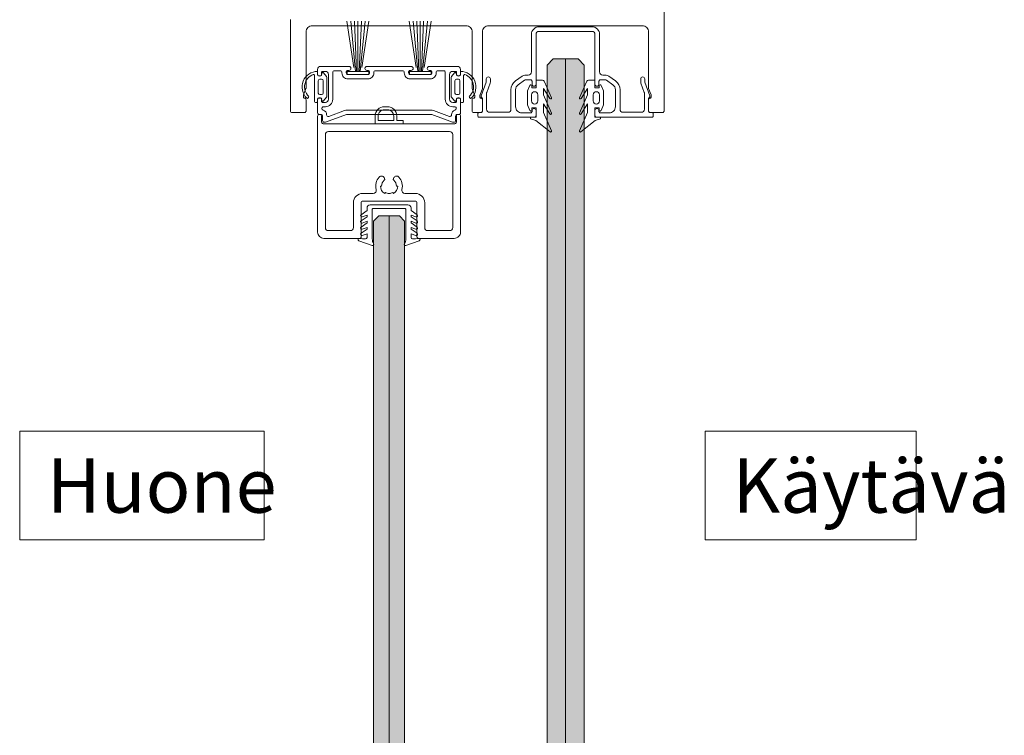
# Model space of a CAD drawing. Extents: x -34130 to -22752, y -8793 to -5989.
# Drawn here: x -30795 to -30477, y -6465 to -6234 of the extents above; entities that cross this region are included whole.
import ezdxf

# ---------------------------------------------------------------- set-up
doc = ezdxf.new("R2010")
doc.units = 0
doc.header["$LTSCALE"] = 50
doc.layers.get('0').update_dxf_attribs({"linetype": 'CONTINUOUS'})
for name, color, linetype in [('1', 4, 'CONTINUOUS'), ('5', 2, 'CONTINUOUS'), ('A4PURSOM2', 3, 'CONTINUOUS'), ('INLOOK-15', 7, 'CONTINUOUS'), ('L-ARE-CON-35', 3, 'CONTINUOUS'), ('X-COM-FRAME', 7, 'CONTINUOUS')]:
    doc.layers.add(name, color=color, linetype=linetype)
doc.layers.add('E7', color=7, linetype='CONTINUOUS', lineweight=70)
doc.styles.add('Arial', font='arial.ttf')

# ---------------------------------------------------------------- blocks, each defined once
blk = doc.blocks.new('7839')
at = {"layer": '1', "color": 7, "linetype": 'Continuous', "lineweight": 5}
for p, q in [((1144.5, 135.99), (1140.2, 134.49)), ((1142.83, 133.41), (1142.83, 132.21)), ((1144.53, 133.91), (1144.53, 124.31)), ((1155.33, 133.91), (1155.33, 124.31)), ((1155.36, 135.99), (1159.66, 134.49)), ((1157.03, 133.41), (1157.03, 132.21)), ((1140.9, 132.08), (1142.83, 130.73)), ((1141.27, 132.78), (1142.83, 132.21)), ((1141.27, 130.78), (1142.83, 130.21)), ((1142.83, 130.21), (1142.83, 130.73)), ((1158.6, 132.78), (1157.03, 132.21)), ((1158.96, 132.08), (1157.03, 130.73)), ((1158.6, 130.78), (1157.03, 130.21)), ((1157.03, 130.21), (1157.03, 130.73)), ((1140.9, 130.08), (1142.83, 128.73)), ((1140.9, 128.08), (1142.83, 126.73)), ((1141.27, 128.78), (1142.83, 128.21)), ((1142.83, 128.21), (1142.83, 128.73)), ((1158.96, 130.08), (1157.03, 128.73)), ((1158.6, 128.78), (1157.03, 128.21)), ((1157.03, 128.21), (1157.03, 128.73)), ((1158.96, 128.08), (1157.03, 126.73)), ((1140.9, 126.08), (1142.83, 124.73)), ((1141.27, 126.78), (1142.83, 126.21)), ((1142.83, 126.21), (1142.83, 126.73)), ((1142.83, 123.91), (1142.83, 124.73)), ((1144.73, 124.11), (1155.13, 124.11)), ((1158.6, 126.78), (1157.03, 126.21)), ((1157.03, 126.21), (1157.03, 126.73)), ((1158.96, 126.08), (1157.03, 124.73)), ((1157.03, 123.91), (1157.03, 124.73)), ((1143.83, 122.91), (1156.03, 122.91))]:
    blk.add_line(p, q, dxfattribs=at)
for centre, radius, start, end in [((1140.33, 134.11), 0.4, 109.2303, 281.6765), ((1142.33, 124.21), 9.7, 89.998, 101.4125), ((1142.33, 133.41), 0.5, 0, 90), ((1144.63, 135.61), 0.4, 326.8112, 109.231), ((1147.27, 133.91), 2.74, 147.2775, 180.0041), ((1155.23, 135.61), 0.4, 70.769, 213.1888), ((1152.59, 133.91), 2.74, 359.9959, 32.7225), ((1157.53, 133.41), 0.5, 90, 180), ((1157.53, 124.21), 9.7, 78.5875, 90.002), ((1159.53, 134.11), 0.4, 258.3235, 70.7697), ((1141.13, 132.41), 0.4, 70, 235), ((1141.13, 130.41), 0.4, 70, 235), ((1158.73, 132.41), 0.4, 305, 110), ((1158.73, 130.41), 0.4, 305, 110), ((1141.13, 128.41), 0.4, 70, 235), ((1158.73, 128.41), 0.4, 305, 110), ((1141.13, 126.41), 0.4, 70, 235), ((1143.83, 123.91), 1, 180, 270), ((1144.73, 124.31), 0.2, 180, 270), ((1155.13, 124.31), 0.2, 270, 0), ((1156.03, 123.91), 1, 270, 0), ((1158.73, 126.41), 0.4, 305, 110)]:
    blk.add_arc(centre, radius, start, end, dxfattribs=at)

msp = doc.modelspace()

# ---------------------------------------------------------------- hatches: boundary and pattern name
at = {"linetype": 'Continuous', "lineweight": 15}
h = msp.add_hatch(color=256, dxfattribs=at)
h.set_gradient(color1=(127, 223, 255), color2=(127, 223, 255), tint=1)
h.paths.add_polyline_path([(-30670.66, -6299.11), (-30672.32, -6297.44), (-30675.66, -6297.44), (-30675.66, -6344.65, 0.015349), (-30670.66, -6346.15)])
h.paths.add_polyline_path([(-30675.66, -6297.44), (-30678.99, -6297.44), (-30680.66, -6299.11), (-30680.66, -6342.8, 0.015672), (-30675.66, -6344.65)])
h.paths.add_polyline_path([(-30612.71, -6357.58), (-30618.71, -6357.58), (-30618.71, -6246.8), (-30614.71, -6246.8), (-30612.71, -6248.8)])
h.paths.add_polyline_path([(-30618.71, -6357.58), (-30624.71, -6357.58), (-30624.71, -6248.8), (-30622.71, -6246.8), (-30618.71, -6246.8)])
edge = h.paths.add_edge_path()
edge.add_line((-30675.66, -6357.58), (-30680.66, -6357.58))
edge.add_line((-30680.66, -6357.58), (-30680.66, -6342.8))
edge.add_arc((-30648.69, -6263.98), 85.05, 247.925, 251.5164)
edge.add_line((-30675.66, -6344.65), (-30675.66, -6357.58))
edge = h.paths.add_edge_path()
edge.add_line((-30670.66, -6357.58), (-30675.66, -6357.58))
edge.add_line((-30675.66, -6357.58), (-30675.66, -6344.65))
edge.add_arc((-30648.69, -6263.98), 85.05, 251.5164, 255.034)
edge.add_line((-30670.66, -6346.15), (-30670.66, -6357.58))
h = msp.add_hatch(color=256, dxfattribs=at)
h.set_gradient(color1=(127, 223, 255), color2=(127, 223, 255), tint=1)
edge = h.paths.add_edge_path()
edge.add_line((-30670.66, -6299.11), (-30672.32, -6297.44))
edge.add_line((-30672.32, -6297.44), (-30675.66, -6297.44))
edge.add_line((-30675.66, -6297.44), (-30675.66, -6344.65))
edge.add_arc((-30648.69, -6263.98), 85.05, 251.5164, 255.034)
edge.add_line((-30670.66, -6346.15), (-30670.66, -6299.11))
edge = h.paths.add_edge_path()
edge.add_line((-30675.66, -6297.44), (-30678.99, -6297.44))
edge.add_line((-30678.99, -6297.44), (-30680.66, -6299.11))
edge.add_line((-30680.66, -6299.11), (-30680.66, -6342.8))
edge.add_arc((-30648.69, -6263.98), 85.05, 247.925, 251.5164)
edge.add_line((-30675.66, -6344.65), (-30675.66, -6297.44))
edge = h.paths.add_edge_path()
edge.add_arc((-30655.9, -6596.14), 82.08, 103.9288, 107.5557)
edge.add_line((-30680.66, -6517.88), (-30680.66, -6574.98))
edge.add_line((-30680.66, -6574.98), (-30678.99, -6576.64))
edge.add_line((-30678.99, -6576.64), (-30675.66, -6576.64))
edge.add_line((-30675.66, -6576.64), (-30675.66, -6516.47))
edge = h.paths.add_edge_path()
edge.add_arc((-30655.9, -6596.14), 82.08, 100.3579, 103.9288)
edge.add_line((-30675.66, -6516.47), (-30675.66, -6576.64))
edge.add_line((-30675.66, -6576.64), (-30672.32, -6576.64))
edge.add_line((-30672.32, -6576.64), (-30670.66, -6574.98))
edge.add_line((-30670.66, -6574.98), (-30670.66, -6567.78))
edge.add_arc((-30670.36, -6567.5), 0.4, 137.1239, 222.8761, ccw=False)
edge.add_line((-30670.66, -6567.23), (-30670.66, -6515.4))
edge = h.paths.add_edge_path()
edge.add_arc((-30655.9, -6596.14), 82.08, 63.0546, 67.6639)
edge.add_line((-30624.71, -6520.22), (-30624.71, -6619.64))
edge.add_line((-30624.71, -6619.64), (-30622.71, -6621.64))
edge.add_line((-30622.71, -6621.64), (-30618.71, -6621.64))
edge.add_line((-30618.71, -6621.64), (-30618.71, -6522.97))
edge = h.paths.add_edge_path()
edge.add_arc((-30655.9, -6596.14), 82.08, 58.2481, 63.0546)
edge.add_line((-30618.71, -6522.97), (-30618.71, -6621.64))
edge.add_line((-30618.71, -6621.64), (-30614.71, -6621.64))
edge.add_line((-30614.71, -6621.64), (-30612.71, -6619.64))
edge.add_line((-30612.71, -6619.64), (-30612.71, -6526.34))
edge = h.paths.add_edge_path()
edge.add_line((-30680.66, -6460.9), (-30675.66, -6460.9))
edge.add_line((-30675.66, -6460.9), (-30675.66, -6344.65))
edge.add_arc((-30648.69, -6263.98), 85.05, 247.925, 251.5164, ccw=False)
edge.add_line((-30680.66, -6342.8), (-30680.66, -6460.9))
edge = h.paths.add_edge_path()
edge.add_line((-30675.66, -6460.9), (-30680.66, -6460.9))
edge.add_line((-30680.66, -6460.9), (-30680.66, -6517.88))
edge.add_arc((-30655.9, -6596.14), 82.08, 103.9288, 107.5557, ccw=False)
edge.add_line((-30675.66, -6516.47), (-30675.66, -6460.9))
edge = h.paths.add_edge_path()
edge.add_line((-30670.66, -6460.9), (-30675.66, -6460.9))
edge.add_line((-30675.66, -6460.9), (-30675.66, -6516.47))
edge.add_arc((-30655.9, -6596.14), 82.08, 100.3579, 103.9288, ccw=False)
edge.add_line((-30670.66, -6515.4), (-30670.66, -6460.9))
edge = h.paths.add_edge_path()
edge.add_line((-30675.66, -6460.9), (-30670.66, -6460.9))
edge.add_line((-30670.66, -6460.9), (-30670.66, -6346.15))
edge.add_arc((-30648.69, -6263.98), 85.05, 251.5164, 255.034, ccw=False)
edge.add_line((-30675.66, -6344.65), (-30675.66, -6460.9))
edge = h.paths.add_edge_path()
edge.add_line((-30618.71, -6460.9), (-30624.71, -6460.9))
edge.add_line((-30624.71, -6460.9), (-30624.71, -6520.22))
edge.add_arc((-30655.9, -6596.14), 82.08, 63.0546, 67.6639, ccw=False)
edge.add_line((-30618.71, -6522.97), (-30618.71, -6460.9))
edge = h.paths.add_edge_path()
edge.add_line((-30612.71, -6460.9), (-30618.71, -6460.9))
edge.add_line((-30618.71, -6460.9), (-30618.71, -6522.97))
edge.add_arc((-30655.9, -6596.14), 82.08, 58.2481, 63.0546, ccw=False)
edge.add_line((-30612.71, -6526.34), (-30612.71, -6460.9))
edge = h.paths.add_edge_path()
edge.add_line((-30624.71, -6266.68), (-30623.26, -6270))
edge.add_arc((-30623.54, -6270.12), 0.3, -129.2203, 23.5344, ccw=False)
edge.add_line((-30623.73, -6270.35), (-30624.71, -6269.55))
edge.add_line((-30624.71, -6269.55), (-30624.71, -6460.9))
edge.add_line((-30624.71, -6460.9), (-30618.71, -6460.9))
edge.add_line((-30618.71, -6460.9), (-30618.71, -6246.8))
edge.add_line((-30618.71, -6246.8), (-30622.71, -6246.8))
edge.add_line((-30622.71, -6246.8), (-30624.71, -6248.8))
edge.add_line((-30624.71, -6248.8), (-30624.71, -6256.01))
edge.add_line((-30624.71, -6256.01), (-30623.26, -6259.33))
edge.add_arc((-30623.54, -6259.45), 0.3, -147.6905, 23.5344, ccw=False)
edge.add_line((-30623.79, -6259.61), (-30624.71, -6258.16))
edge.add_line((-30624.71, -6258.16), (-30624.71, -6260.97))
edge.add_line((-30624.71, -6260.97), (-30623.26, -6264.29))
edge.add_arc((-30623.54, -6264.41), 0.3, -147.6905, 23.5344, ccw=False)
edge.add_line((-30623.79, -6264.57), (-30624.71, -6263.12))
edge.add_line((-30624.71, -6263.12), (-30624.71, -6266.68))
edge = h.paths.add_edge_path()
edge.add_line((-30614.21, -6270), (-30612.71, -6266.54))
edge.add_line((-30612.71, -6266.54), (-30612.71, -6263.02))
edge.add_line((-30612.71, -6263.02), (-30613.69, -6264.57))
edge.add_arc((-30613.94, -6264.41), 0.3, 156.4656, 327.6905, ccw=False)
edge.add_line((-30614.21, -6264.29), (-30612.71, -6260.83))
edge.add_line((-30612.71, -6260.83), (-30612.71, -6258.06))
edge.add_line((-30612.71, -6258.06), (-30613.69, -6259.61))
edge.add_arc((-30613.94, -6259.45), 0.3, 156.4656, 327.6905, ccw=False)
edge.add_line((-30614.21, -6259.33), (-30612.71, -6255.87))
edge.add_line((-30612.71, -6255.87), (-30612.71, -6248.8))
edge.add_line((-30612.71, -6248.8), (-30614.71, -6246.8))
edge.add_line((-30614.71, -6246.8), (-30618.71, -6246.8))
edge.add_line((-30618.71, -6246.8), (-30618.71, -6460.9))
edge.add_line((-30618.71, -6460.9), (-30612.71, -6460.9))
edge.add_line((-30612.71, -6460.9), (-30612.71, -6269.5))
edge.add_line((-30612.71, -6269.5), (-30613.75, -6270.35))
edge.add_arc((-30613.94, -6270.12), 0.3, 156.4656, 309.2203, ccw=False)

# ---------------------------------------------------------------- linework, layer by layer
for p, q in [((-30618.71, -6246.8), (-30618.71, -6357.58)), ((-30618.71, -6246.8), (-30618.71, -6460.9)), ((-30675.66, -6357.58), (-30675.66, -6297.44)), ((-30675.66, -6460.9), (-30675.66, -6297.44)), ((-30675.66, -6576.64), (-30675.66, -6460.9)), ((-30618.71, -6460.9), (-30618.71, -6621.64))]:
    msp.add_line(p, q, dxfattribs=at)
at = {"linetype": 'Continuous', "lineweight": 5}
for points in [[(-30676.66, -6262.23), (-30677.16, -6262.23, 0.414214), (-30680.16, -6265.23), (-30680.16, -6266.73)], [(-30676.66, -6263.23), (-30677.16, -6263.23, 0.414214), (-30679.16, -6265.23), (-30679.16, -6266.73)], [(-30676.66, -6262.23), (-30676.16, -6262.23, -0.414214), (-30673.16, -6265.23), (-30673.16, -6266.73)], [(-30676.66, -6263.23), (-30676.16, -6263.23, -0.414214), (-30674.16, -6265.23), (-30674.16, -6266.73)]]:
    msp.add_lwpolyline(points, format="xyb", dxfattribs=at)
for points in [[(-30671.16, -6266.73), (-30671.16, -6267.73), (-30680.16, -6267.73), (-30680.16, -6266.73)], [(-30679.16, -6266.73), (-30674.16, -6266.73)], [(-30673.16, -6266.73), (-30671.16, -6266.73)]]:
    msp.add_lwpolyline(points, dxfattribs=at)
at = {"layer": '1', "color": 7, "linetype": 'Continuous', "lineweight": 5}
for p, q in [((-30699.71, -6260.53), (-30699.71, -6252.15)), ((-30698.71, -6250.83), (-30698.71, -6251.93)), ((-30698.51, -6257.83), (-30698.51, -6253.83)), ((-30697.69, -6252.23), (-30698.41, -6252.23)), ((-30698.01, -6253.33), (-30697.41, -6253.33)), ((-30697.4, -6251.98), (-30697.31, -6251.48)), ((-30696.91, -6257.83), (-30696.91, -6253.83)), ((-30695.83, -6252.51), (-30696.78, -6251.34)), ((-30695.71, -6252.83), (-30695.71, -6258.83)), ((-30655.61, -6252.83), (-30655.61, -6258.83)), ((-30655.5, -6252.51), (-30654.55, -6251.34)), ((-30654.41, -6257.83), (-30654.41, -6253.83)), ((-30653.93, -6251.98), (-30654.02, -6251.48)), ((-30653.31, -6253.33), (-30653.91, -6253.33)), ((-30653.63, -6252.23), (-30652.91, -6252.23)), ((-30652.81, -6257.83), (-30652.81, -6253.83)), ((-30652.61, -6250.83), (-30652.61, -6251.93)), ((-30651.61, -6260.53), (-30651.61, -6252.15)), ((-30701.6, -6259.27), (-30701.73, -6259.42)), ((-30698.71, -6260.53), (-30698.71, -6259.73)), ((-30697.69, -6259.43), (-30698.41, -6259.43)), ((-30697.41, -6258.33), (-30698.01, -6258.33)), ((-30697.4, -6259.68), (-30697.31, -6260.18)), ((-30695.83, -6259.14), (-30696.78, -6260.32)), ((-30655.5, -6259.14), (-30654.55, -6260.32)), ((-30653.93, -6259.68), (-30654.02, -6260.18)), ((-30653.91, -6258.33), (-30653.31, -6258.33)), ((-30653.63, -6259.43), (-30652.91, -6259.43)), ((-30652.61, -6260.53), (-30652.61, -6259.73)), ((-30649.73, -6259.27), (-30649.6, -6259.42)), ((-30699.01, -6260.83), (-30699.41, -6260.83)), ((-30652.31, -6260.83), (-30651.91, -6260.83))]:
    msp.add_line(p, q, dxfattribs=at)
at = {"layer": '1', "lineweight": 5}
msp.add_lwpolyline([(-30707.44, -6234.13), (-30707.44, -6263.63, 0.414214), (-30706.94, -6264.13), (-30702.94, -6264.13, 0.414214), (-30702.44, -6263.63), (-30702.44, -6259.98, 0.414214), (-30702.94, -6259.48, -0.414214), (-30703.24, -6259.18), (-30703.24, -6258.53, -0.087489), (-30703.22, -6258.43), (-30702.46, -6256.33, 0.087489), (-30702.44, -6256.23), (-30702.44, -6238.13, -0.414214), (-30700.44, -6236.13), (-30650.84, -6236.13, -0.414214), (-30648.84, -6238.13), (-30648.84, -6256.23, 0.087489), (-30648.82, -6256.33), (-30648.06, -6258.43, -0.087489), (-30648.04, -6258.53), (-30648.04, -6259.18, -0.414214), (-30648.34, -6259.48, 0.414214), (-30648.84, -6259.98), (-30648.84, -6263.63, 0.414214), (-30648.34, -6264.13), (-30646.04, -6264.13, 0.414214), (-30645.54, -6263.63), (-30645.54, -6259.98, 0.414214), (-30646.04, -6259.48, -0.414214), (-30646.34, -6259.18), (-30646.34, -6258.53, -0.087489), (-30646.32, -6258.43), (-30645.56, -6256.33, 0.087489), (-30645.54, -6256.23), (-30645.54, -6238.13, -0.414214), (-30643.54, -6236.13), (-30593.94, -6236.13, -0.414214), (-30591.94, -6238.13), (-30591.94, -6256.23, 0.087489), (-30591.92, -6256.33), (-30591.16, -6258.43, -0.087489), (-30591.14, -6258.53), (-30591.14, -6259.18, -0.414214), (-30591.44, -6259.48, 0.414214), (-30591.94, -6259.98), (-30591.94, -6263.63, 0.414214), (-30591.44, -6264.13), (-30587.44, -6264.13, 0.414214), (-30586.94, -6263.63), (-30586.94, -6214.63, 0.414214)], format="xyb", dxfattribs=at)
for points in [[(-30629.74, -6238.93, -0.414214), (-30627.24, -6236.43), (-30610.24, -6236.43, -0.414214), (-30607.74, -6238.93), (-30607.74, -6251.03, 0.414214), (-30606.74, -6252.03), (-30605.89, -6252.03, -0.156827), (-30604.72, -6252.41), (-30602.6, -6253.93, -0.241686), (-30601.14, -6256.77), (-30601.14, -6263.03, 0.414214), (-30600.14, -6264.03), (-30594.29, -6264.03, 0.414214), (-30593.29, -6263.03), (-30593.29, -6257.96, 0.087489), (-30593.35, -6257.62), (-30594.43, -6254.65, -0.087489), (-30594.49, -6254.31), (-30594.49, -6253.28, -1), (-30593.19, -6253.28), (-30593.19, -6254.17, 0.087489), (-30593.16, -6254.34), (-30591.56, -6258.74, -0.313183), (-30591.7, -6259.29, 0.090143), (-30591.95, -6259.6, 0.127017), (-30591.99, -6259.74), (-30591.99, -6263.63, 0.414214), (-30591.49, -6264.13), (-30590.79, -6264.13, -0.414214), (-30590.49, -6264.43), (-30590.49, -6265.33, -0.414214), (-30590.79, -6265.63), (-30608.74, -6265.63, -0.414214), (-30609.24, -6265.13), (-30609.24, -6263.48, -1), (-30607.94, -6263.48), (-30607.94, -6263.73, 0.414214), (-30607.44, -6264.23), (-30604.64, -6264.23, 0.414214), (-30602.64, -6262.23), (-30602.64, -6256.77, 0.241686), (-30603.47, -6255.15), (-30605.47, -6253.72, 0.156827), (-30606.05, -6253.53), (-30607.44, -6253.53, 0.414214), (-30607.94, -6254.03), (-30607.94, -6254.98, -1), (-30609.24, -6254.98), (-30609.24, -6238.93, 0.414214), (-30610.24, -6237.93), (-30627.24, -6237.93, 0.414214), (-30628.24, -6238.93), (-30628.24, -6254.98, -1), (-30629.54, -6254.98), (-30629.54, -6254.03, 0.414214), (-30630.04, -6253.53), (-30631.43, -6253.53, 0.156827), (-30632.01, -6253.72), (-30634, -6255.15, 0.241686), (-30634.84, -6256.77), (-30634.84, -6262.23, 0.414214), (-30632.84, -6264.23), (-30630.04, -6264.23, 0.414214), (-30629.54, -6263.73), (-30629.54, -6263.48, -1), (-30628.24, -6263.48), (-30628.24, -6265.13, -0.414214), (-30628.74, -6265.63), (-30646.69, -6265.63, -0.414214), (-30646.99, -6265.33), (-30646.99, -6264.43, -0.414214), (-30646.69, -6264.13), (-30645.99, -6264.13, 0.414214), (-30645.49, -6263.63), (-30645.49, -6259.74, 0.127017), (-30645.53, -6259.6, 0.090143), (-30645.78, -6259.29, -0.313183), (-30645.92, -6258.74), (-30644.32, -6254.34, 0.087489), (-30644.29, -6254.17), (-30644.29, -6253.28, -1), (-30642.99, -6253.28), (-30642.99, -6254.31, -0.087489), (-30643.05, -6254.65), (-30644.13, -6257.62, 0.087489), (-30644.19, -6257.96), (-30644.19, -6263.03, 0.414214), (-30643.19, -6264.03), (-30637.34, -6264.03, 0.414214), (-30636.34, -6263.03), (-30636.34, -6256.77, -0.241686), (-30634.88, -6253.93), (-30632.76, -6252.41, -0.156827), (-30631.59, -6252.03), (-30630.74, -6252.03, 0.414214), (-30629.74, -6251.03)], [(-30689.27, -6264.73, 0.087489), (-30689.44, -6264.76), (-30696.14, -6267.2, -0.087489), (-30696.31, -6267.23), (-30696.61, -6267.23, -0.414214), (-30697.11, -6266.73), (-30697.11, -6265.23, 0.414214), (-30697.61, -6264.73), (-30698.21, -6264.73, -0.414214), (-30698.71, -6264.23), (-30698.71, -6259.97, -0.414214), (-30698.07, -6259.33), (-30698.05, -6259.33, -0.414214), (-30697.41, -6259.97), (-30697.41, -6260.53, 0.414214), (-30697.11, -6260.83), (-30696.21, -6260.83, 0.414214), (-30695.21, -6259.83), (-30695.21, -6251.83, 0.414214), (-30696.21, -6250.83), (-30697.11, -6250.83, 0.414214), (-30697.41, -6251.13), (-30697.41, -6251.68, -1), (-30698.71, -6251.68), (-30698.71, -6250.23, -0.414214), (-30697.71, -6249.23), (-30688.61, -6249.23, -0.414214), (-30687.96, -6249.88), (-30687.96, -6249.88, -0.414214), (-30688.61, -6250.53), (-30688.96, -6250.53, 0.414214), (-30689.46, -6251.03), (-30689.46, -6251.33, 0.414214), (-30688.96, -6251.83), (-30682.46, -6251.83, 0.414214), (-30681.96, -6251.33), (-30681.96, -6251.03, 0.414214), (-30682.46, -6250.53), (-30682.81, -6250.53, -0.414214), (-30683.46, -6249.88), (-30683.46, -6249.88, -0.414214), (-30682.81, -6249.23), (-30668.51, -6249.23, -0.414214), (-30667.86, -6249.88), (-30667.86, -6249.88, -0.414214), (-30668.51, -6250.53), (-30668.86, -6250.53, 0.414214), (-30669.36, -6251.03), (-30669.36, -6251.33, 0.414214), (-30668.86, -6251.83), (-30662.36, -6251.83, 0.414214), (-30661.86, -6251.33), (-30661.86, -6251.03, 0.414214), (-30662.36, -6250.53), (-30662.71, -6250.53, -0.414214), (-30663.36, -6249.88), (-30663.36, -6249.88, -0.414214), (-30662.71, -6249.23), (-30653.61, -6249.23, -0.414214), (-30652.61, -6250.23), (-30652.61, -6251.68, -1), (-30653.91, -6251.68), (-30653.91, -6251.13, 0.414214), (-30654.21, -6250.83), (-30655.11, -6250.83, 0.414214), (-30656.11, -6251.83), (-30656.11, -6259.83, 0.414214), (-30655.11, -6260.83), (-30654.21, -6260.83, 0.414214), (-30653.91, -6260.53), (-30653.91, -6259.97, -0.414214), (-30653.27, -6259.33), (-30653.25, -6259.33, -0.414214), (-30652.61, -6259.97), (-30652.61, -6264.23, -0.414214), (-30653.11, -6264.73), (-30653.71, -6264.73, 0.414214), (-30654.21, -6265.23), (-30654.21, -6266.73, -0.414214), (-30654.71, -6267.23), (-30655.01, -6267.23, -0.087489), (-30655.19, -6267.2), (-30661.89, -6264.76, 0.087489), (-30662.06, -6264.73)], [(-30680.56, -6251.13), (-30680.56, -6251.33, -0.414214), (-30682.46, -6253.23), (-30688.96, -6253.23, -0.414214), (-30690.86, -6251.33), (-30690.86, -6251.13, 0.414214), (-30691.36, -6250.63), (-30693.31, -6250.63, 0.414214), (-30693.81, -6251.13), (-30693.81, -6259.83, -0.414214), (-30696.21, -6262.23), (-30696.81, -6262.23, 0.414214), (-30697.31, -6262.73), (-30697.31, -6262.83, 0.342427), (-30696.94, -6263.31, -0.357719), (-30695.81, -6264.85, 0.538006), (-30695.14, -6265.35), (-30690, -6263.47, -0.087489), (-30689.18, -6263.33), (-30662.15, -6263.33, -0.087489), (-30661.33, -6263.47), (-30656.19, -6265.35, 0.538006), (-30655.51, -6264.85, -0.357719), (-30654.39, -6263.31, 0.342427), (-30654.01, -6262.83), (-30654.01, -6262.73, 0.414214), (-30654.51, -6262.23), (-30655.11, -6262.23, -0.414214), (-30657.51, -6259.83), (-30657.51, -6251.13, 0.414214), (-30658.01, -6250.63), (-30659.96, -6250.63, 0.414214), (-30660.46, -6251.13), (-30660.46, -6251.33, -0.414214), (-30662.36, -6253.23), (-30668.86, -6253.23, -0.414214), (-30670.76, -6251.33), (-30670.76, -6251.13, 0.414214), (-30671.26, -6250.63), (-30680.06, -6250.63, 0.414214)], [(-30652.62, -6302.71, -0.414214), (-30654.62, -6304.71), (-30666.17, -6304.71, -0.414214), (-30666.67, -6304.21), (-30666.67, -6293.22, 0.414214), (-30667.17, -6292.72), (-30684.16, -6292.72, 0.414214), (-30684.66, -6293.22), (-30684.66, -6304.21, -0.414214), (-30685.16, -6304.71), (-30696.7, -6304.71, -0.414214), (-30698.7, -6302.71), (-30698.7, -6265.23, -0.414214), (-30698.2, -6264.73), (-30697.9, -6264.73, -0.414214), (-30697.4, -6265.23), (-30697.4, -6267.23, 0.414214), (-30696.9, -6267.73), (-30654.42, -6267.73, 0.414214), (-30653.92, -6267.23), (-30653.92, -6265.23, -0.414214), (-30653.42, -6264.73), (-30653.12, -6264.73, -0.414214), (-30652.62, -6265.23)], [(-30655.12, -6301.21, -0.414214), (-30656.12, -6302.21), (-30663.17, -6302.21, -0.414214), (-30664.17, -6301.21), (-30664.17, -6293.22, 0.414214), (-30667.17, -6290.22), (-30670.55, -6290.22, -0.494863), (-30671.52, -6288.95, 0.257114), (-30672.49, -6284.92, 0.507547), (-30674.09, -6285.1), (-30674.24, -6285.35, 0.364325), (-30674.12, -6285.98, -0.222023), (-30673.27, -6287.82), (-30672.87, -6287.82, -0.267949), (-30674.26, -6290.24), (-30674.46, -6289.9, -0.131652), (-30675.66, -6290.22, -0.131652), (-30676.86, -6289.9), (-30677.06, -6290.24, -0.267949), (-30678.46, -6287.82), (-30678.06, -6287.82, -0.222023), (-30677.2, -6285.98, 0.364325), (-30677.09, -6285.35), (-30677.24, -6285.1, 0.507547), (-30678.84, -6284.92, 0.257114), (-30679.81, -6288.95, -0.494863), (-30680.77, -6290.22), (-30684.16, -6290.22, 0.414214), (-30687.16, -6293.22), (-30687.16, -6301.21, -0.414214), (-30688.16, -6302.21), (-30695.21, -6302.21, -0.414214), (-30696.2, -6301.21), (-30696.2, -6271.23, -0.414214), (-30695.21, -6270.23), (-30656.12, -6270.23, -0.414214), (-30655.12, -6271.23)]]:
    msp.add_lwpolyline(points, format="xyb", close=True, dxfattribs=at)
at = {"layer": '1', "color": 7, "linetype": 'Continuous', "lineweight": 5}
for centre, radius, start, end in [((-30698.71, -6255.83), 5, 90, 226.3403), ((-30698.71, -6255.83), 4.2, 109.4712, 226.1774), ((-30700.01, -6252.15), 0.3, 0, 109.4712), ((-30698.41, -6251.93), 0.3, 180, 270), ((-30698.01, -6253.83), 0.5, 90, 180), ((-30697.69, -6251.93), 0.3, 270, 350), ((-30697.41, -6253.83), 0.5, 0, 90), ((-30697.01, -6251.53), 0.3, 39.1363, 170), ((-30696.21, -6252.83), 0.5, 0, 39.1363), ((-30655.11, -6252.83), 0.5, 140.8637, 180), ((-30654.31, -6251.53), 0.3, 10, 140.8637), ((-30653.91, -6253.83), 0.5, 90, 180), ((-30653.63, -6251.93), 0.3, 190, 270), ((-30653.31, -6253.83), 0.5, 0, 90), ((-30652.91, -6251.93), 0.3, 270, 0), ((-30652.61, -6255.83), 5, 313.6597, 90), ((-30651.31, -6252.15), 0.3, 70.5288, 180), ((-30652.61, -6255.83), 4.2, 313.8226, 70.5288), ((-30701.96, -6259.23), 0.3, 226.3403, 320), ((-30701.83, -6259.08), 0.3, 320, 46.1774), ((-30698.41, -6259.73), 0.3, 90, 180), ((-30698.01, -6257.83), 0.5, 180, 270), ((-30697.69, -6259.73), 0.3, 10, 90), ((-30697.41, -6257.83), 0.5, 270, 0), ((-30697.01, -6260.13), 0.3, 190, 320.8637), ((-30696.21, -6258.83), 0.5, 320.8637, 0), ((-30655.11, -6258.83), 0.5, 180, 219.1363), ((-30654.31, -6260.13), 0.3, 219.1363, 350), ((-30653.91, -6257.83), 0.5, 180, 270), ((-30653.63, -6259.73), 0.3, 90, 170), ((-30653.31, -6257.83), 0.5, 270, 0), ((-30652.91, -6259.73), 0.3, 0, 90), ((-30649.5, -6259.08), 0.3, 133.8226, 220), ((-30649.37, -6259.23), 0.3, 220, 313.6597), ((-30699.41, -6260.53), 0.3, 180, 270), ((-30699.01, -6260.53), 0.3, 270, 0), ((-30652.31, -6260.53), 0.3, 180, 270), ((-30651.91, -6260.53), 0.3, 270, 0)]:
    msp.add_arc(centre, radius, start, end, dxfattribs=at)
at = {"layer": 'A4PURSOM2', "lineweight": 5}
for points in [[(-30625.48, -6254.23), (-30623.26, -6259.33, -0.926212), (-30623.79, -6259.61), (-30625.84, -6256.37), (-30625.84, -6258.37), (-30623.26, -6264.29, -0.926212), (-30623.79, -6264.57), (-30625.84, -6261.33), (-30625.84, -6264.09), (-30623.26, -6270, -0.786602), (-30623.73, -6270.35), (-30628.26, -6266.65), (-30630.04, -6266.09), (-30630.04, -6265.63), (-30628.24, -6265.63), (-30628.24, -6262.58), (-30629.64, -6262.58), (-30629.64, -6263.33, -0.802665), (-30630.21, -6263.46), (-30631.04, -6261.68), (-30631.04, -6257.68), (-30631.04, -6257.08), (-30630.23, -6255.34, -0.802658), (-30629.64, -6255.48), (-30629.64, -6256.18), (-30628.24, -6256.18), (-30628.24, -6253.93, -0.414214), (-30627.94, -6253.63), (-30626.4, -6253.63, -0.298425)], [(-30612, -6254.23), (-30614.21, -6259.33, 0.926212), (-30613.69, -6259.61), (-30611.64, -6256.37), (-30611.64, -6258.37), (-30614.21, -6264.29, 0.926212), (-30613.69, -6264.57), (-30611.64, -6261.33), (-30611.64, -6264.09), (-30614.21, -6270, 0.786602), (-30613.75, -6270.35), (-30609.22, -6266.65), (-30607.44, -6266.09), (-30607.44, -6265.63), (-30609.24, -6265.63), (-30609.24, -6262.58), (-30607.84, -6262.58), (-30607.84, -6263.33, 0.802665), (-30607.27, -6263.46), (-30606.44, -6261.68), (-30606.44, -6257.68), (-30606.44, -6257.08), (-30607.25, -6255.34, 0.802658), (-30607.84, -6255.48), (-30607.84, -6256.18), (-30609.24, -6256.18), (-30609.24, -6253.93, 0.414214), (-30609.54, -6253.63), (-30611.08, -6253.63, 0.298425)], [(-30628.7, -6261.38), (-30628.7, -6261.38, 0.414214), (-30627.7, -6260.38), (-30627.7, -6258.38, 0.414214), (-30628.7, -6257.38), (-30628.7, -6257.38, 0.414214), (-30629.7, -6258.38), (-30629.7, -6260.38, 0.414214)], [(-30608.78, -6261.38), (-30608.78, -6261.38, -0.414214), (-30609.78, -6260.38), (-30609.78, -6258.38, -0.414214), (-30608.78, -6257.38), (-30608.78, -6257.38, -0.414214), (-30607.78, -6258.38), (-30607.78, -6260.38, -0.414214)]]:
    msp.add_lwpolyline(points, format="xyb", close=True, dxfattribs=at)
at = {"layer": 'E7', "lineweight": 5}
for p, q in [((-30686.99, -6249.63), (-30689.24, -6234.63)), ((-30686.48, -6250.83), (-30688.01, -6234.63)), ((-30686.12, -6250.83), (-30686.83, -6234.63)), ((-30685.71, -6250.83), (-30685.71, -6234.63)), ((-30685.3, -6250.83), (-30684.6, -6234.63)), ((-30684.95, -6250.83), (-30683.41, -6234.63)), ((-30684.44, -6249.63), (-30682.19, -6234.63)), ((-30666.89, -6249.63), (-30669.14, -6234.63)), ((-30666.38, -6250.83), (-30667.91, -6234.63)), ((-30666.02, -6250.83), (-30666.73, -6234.63)), ((-30665.61, -6250.83), (-30665.61, -6234.63)), ((-30665.2, -6250.83), (-30664.5, -6234.63)), ((-30664.85, -6250.83), (-30663.31, -6234.63)), ((-30664.34, -6249.63), (-30662.09, -6234.63))]:
    msp.add_line(p, q, dxfattribs=at)
at = {"layer": 'L-ARE-CON-35', "color": 3, "linetype": 'Continuous', "lineweight": 5}
for p, q in [((-30689.21, -6250.83), (-30682.21, -6250.83)), ((-30689.21, -6251.83), (-30689.21, -6250.83)), ((-30682.21, -6251.83), (-30689.21, -6251.83)), ((-30682.21, -6250.83), (-30682.21, -6251.83)), ((-30669.11, -6250.83), (-30662.11, -6250.83)), ((-30669.11, -6251.83), (-30669.11, -6250.83)), ((-30662.11, -6251.83), (-30669.11, -6251.83)), ((-30662.11, -6250.83), (-30662.11, -6251.83))]:
    msp.add_line(p, q, dxfattribs=at)
at = {"layer": 'X-COM-FRAME', "color": 7, "lineweight": 15}
for points in [[(-30612.71, -6357.58), (-30612.71, -6248.8), (-30614.71, -6246.8), (-30622.71, -6246.8), (-30624.71, -6248.8), (-30624.71, -6357.58)], [(-30624.71, -6269.55), (-30624.71, -6460.9)], [(-30612.71, -6460.9), (-30612.71, -6269.5)], [(-30670.66, -6357.58), (-30670.66, -6299.11), (-30672.32, -6297.44), (-30678.99, -6297.44), (-30680.66, -6299.11), (-30680.66, -6357.58)], [(-30670.66, -6460.9), (-30670.66, -6299.11), (-30672.32, -6297.44), (-30678.99, -6297.44), (-30680.66, -6299.11), (-30680.66, -6460.9)], [(-30680.66, -6460.9), (-30680.66, -6574.98), (-30678.99, -6576.64), (-30672.32, -6576.64), (-30670.66, -6574.98), (-30670.66, -6460.9)], [(-30624.71, -6460.9), (-30624.71, -6619.64), (-30622.71, -6621.64), (-30614.71, -6621.64), (-30612.71, -6619.64), (-30612.71, -6460.9)]]:
    msp.add_lwpolyline(points, dxfattribs=at)

# ---------------------------------------------------------------- block references
at = {"layer": '5', "lineweight": 5, "xscale": -1, "rotation": 180}
msp.add_blockref('7839', (-31825.59, -6171), dxfattribs=at)

# ---------------------------------------------------------------- texts
at = {"layer": 'INLOOK-15', "linetype": 'Continuous', "lineweight": 15, "char_height": 17.5, "attachment_point": 1, "style": 'Arial', "bg_fill": 16, "box_fill_scale": 1.5, "bg_fill_color": 256, "bg_fill_transparency": 0}
for s, width, insert in [('Huone', 61.3543, (-30786.06, -6375.71)), ('Käytävä', 50.5828, (-30564.91, -6375.71))]:
    msp.add_mtext_dynamic_manual_height_columns(s, width=width, gutter_width=875, heights=[0], dxfattribs=dict(at, insert=insert))

doc.saveas('drawing.dxf')
